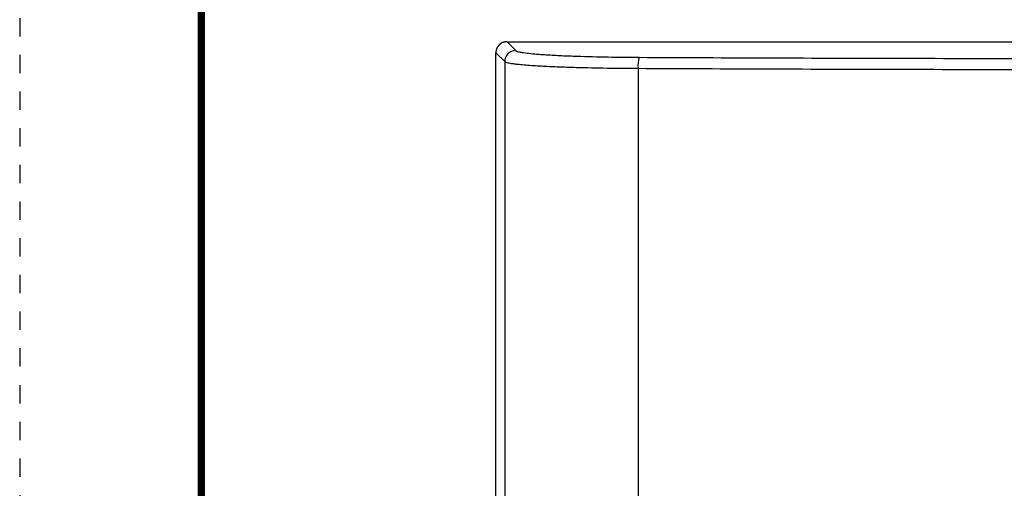
# Model space of a CAD drawing. Extents: x 0 to 210, y 0 to 297.
# Drawn here: x 0 to 67, y 200 to 232 of the extents above; entities that cross this region are included whole.
import ezdxf

# ---------------------------------------------------------------- set-up
doc = ezdxf.new("R2010")
doc.units = 0
doc.linetypes.add('DASHED1', pattern=[2.5, 1.25, -1.25])
doc.layers.get('0').update_dxf_attribs({"linetype": 'CONTINUOUS'})
doc.layers.get('DEFPOINTS').update_dxf_attribs({"color": 8, "linetype": 'CONTINUOUS'})
doc.layers.add('ＪＥＩ-WAKU', color=7, linetype='CONTINUOUS')
doc.layers.add('ＪＥＩ-姿図', color=7, linetype='CONTINUOUS')

# ---------------------------------------------------------------- blocks, each defined once
blk = doc.blocks.new('A4T')
at = {"color": 0, "linetype": 'BYBLOCK'}
blk.add_lwpolyline([(210, 297), (0, 297), (0, 0), (210, 0)], close=True, dxfattribs=at)
blk = doc.blocks.new('*U7')
at = {"layer": 'ＪＥＩ-WAKU', "const_width": 0.5}
blk.add_lwpolyline([(0, 271.8), (0, 0), (185.225, 0), (185.225, 271.8)], close=True, dxfattribs=at)

msp = doc.modelspace()

# ---------------------------------------------------------------- linework, layer by layer
at = {"layer": 'ＪＥＩ-姿図'}
for p, q in [((33.198, 230.38), (33.208, 230.38)), ((33.208, 230.38), (122.962, 230.38)), ((33.808, 229.781), (33.208, 230.38)), ((33.208, 230.38), (33.808, 229.78)), ((33.049, 229.032), (32.449, 229.631)), ((32.449, 95.367), (32.449, 229.631)), ((33.798, 229.781), (33.808, 229.781)), ((33.049, 229.032), (33.049, 95.967)), ((42.137, 228.574), (42.137, 96.425))]:
    msp.add_line(p, q, dxfattribs=at)
for points in [[(33.798, 229.781, 0.066262), (33.826, 229.761, 0.025845), (33.857, 229.746, 0.024771), (33.92, 229.724, 0.021455), (34.048, 229.691, 0.01604), (34.31, 229.645, 0.011763), (34.833, 229.582, 0.00897), (35.884, 229.499, 0.004586), (36.933, 229.442, 0.002933), (37.986, 229.4, 0.007172), (42.204, 229.323)], [(33.049, 229.032, 0.073427), (33.087, 229.008, 0.028154), (33.132, 228.99, 0.028422), (33.27, 228.953, 0.019086), (33.562, 228.902, 0.009013), (33.838, 228.867, -0.006186), (34.243, 228.826, 0.004439), (34.766, 228.784, 0.005083), (35.816, 228.721, 0.003121), (36.865, 228.675, 0.00226), (37.918, 228.64, 0.003389), (40.027, 228.595, 0.002709), (42.137, 228.574)], [(42.204, 229.323, 0.000593), (60.142, 229.26, 0.000589), (78.08, 229.238, 0.000589), (96.018, 229.26, 0.000593), (113.956, 229.323)], [(42.137, 228.574, 0.000593), (60.075, 228.511, 0.000589), (78.013, 228.489, 0.000589), (95.951, 228.511, 0.000562), (114.024, 228.574)]]:
    msp.add_lwpolyline(points, format="xyb", dxfattribs=at)
msp.add_polyline3d([(33.198, 230.38, 0), (33.189, 230.38, 0), (33.18, 230.38, 0), (33.171, 230.38, 0), (33.161, 230.379, 0), (33.152, 230.379, 0), (33.143, 230.378, 0), (33.134, 230.378, 0), (33.125, 230.377, 0), (33.116, 230.376, 0), (33.106, 230.375, 0), (33.097, 230.374, 0), (33.088, 230.372, 0), (33.079, 230.371, 0), (33.07, 230.369, 0), (33.061, 230.368, 0), (33.052, 230.366, 0), (33.043, 230.364, 0), (33.034, 230.362, 0), (33.025, 230.36, 0), (33.016, 230.358, 0), (33.007, 230.356, 0), (32.998, 230.353, 0), (32.989, 230.351, 0), (32.981, 230.348, 0), (32.972, 230.345, 0), (32.963, 230.343, 0), (32.954, 230.34, 0), (32.946, 230.337, 0), (32.937, 230.333, 0), (32.928, 230.33, 0), (32.92, 230.327, 0), (32.911, 230.323, 0), (32.903, 230.32, 0), (32.895, 230.316, 0), (32.886, 230.312, 0), (32.878, 230.308, 0), (32.87, 230.305, 0), (32.861, 230.3, 0), (32.853, 230.296, 0), (32.845, 230.292, 0), (32.837, 230.288, 0), (32.829, 230.283, 0), (32.821, 230.279, 0), (32.813, 230.274, 0), (32.805, 230.269, 0), (32.797, 230.264, 0), (32.79, 230.259, 0), (32.782, 230.254, 0), (32.774, 230.249, 0), (32.767, 230.244, 0), (32.759, 230.238, 0), (32.752, 230.233, 0), (32.745, 230.228, 0), (32.737, 230.222, 0), (32.73, 230.216, 0), (32.723, 230.21, 0), (32.716, 230.205, 0), (32.709, 230.199, 0), (32.702, 230.193, 0), (32.695, 230.186, 0), (32.688, 230.18, 0), (32.682, 230.174, 0), (32.675, 230.168, 0), (32.669, 230.161, 0), (32.662, 230.155, 0), (32.656, 230.148, 0), (32.649, 230.141, 0), (32.643, 230.134, 0), (32.637, 230.128, 0), (32.631, 230.121, 0), (32.625, 230.114, 0), (32.619, 230.107, 0), (32.613, 230.1, 0), (32.608, 230.092, 0), (32.602, 230.085, 0), (32.597, 230.078, 0), (32.591, 230.07, 0), (32.586, 230.063, 0), (32.581, 230.055, 0), (32.575, 230.048, 0), (32.57, 230.04, 0), (32.565, 230.032, 0), (32.56, 230.024, 0), (32.556, 230.017, 0), (32.551, 230.009, 0), (32.547, 230.001, 0), (32.542, 229.993, 0), (32.538, 229.985, 0), (32.533, 229.976, 0), (32.529, 229.968, 0), (32.525, 229.96, 0), (32.521, 229.952, 0), (32.517, 229.943, 0), (32.514, 229.935, 0), (32.51, 229.927, 0), (32.506, 229.918, 0), (32.503, 229.91, 0), (32.499, 229.901, 0), (32.496, 229.892, 0), (32.493, 229.884, 0), (32.49, 229.875, 0), (32.487, 229.866, 0), (32.484, 229.858, 0), (32.481, 229.849, 0), (32.479, 229.84, 0), (32.476, 229.831, 0), (32.474, 229.822, 0), (32.472, 229.813, 0), (32.469, 229.805, 0), (32.467, 229.796, 0), (32.465, 229.787, 0), (32.464, 229.778, 0), (32.462, 229.769, 0), (32.46, 229.76, 0), (32.459, 229.75, 0), (32.457, 229.741, 0), (32.456, 229.732, 0), (32.455, 229.723, 0), (32.454, 229.714, 0), (32.453, 229.705, 0), (32.452, 229.696, 0), (32.451, 229.687, 0), (32.451, 229.677, 0), (32.45, 229.668, 0), (32.45, 229.659, 0), (32.45, 229.65, 0), (32.449, 229.641, 0), (32.449, 229.631, 0)], dxfattribs=at)
for centre, radius, start, end in [((33.8, 229.029), 0.751, 90.18359, 179.81641), ((44.535, 228.736), 2.404, 165.85898, 183.85757)]:
    msp.add_arc(centre, radius, start, end, dxfattribs=at)

# ---------------------------------------------------------------- block references
msp.add_blockref('*U7', (12.388, 12.6))
at = {"layer": 'DEFPOINTS', "linetype": 'DASHED1'}
msp.add_blockref('A4T', (0, 0), dxfattribs=at)

doc.saveas('drawing.dxf')
